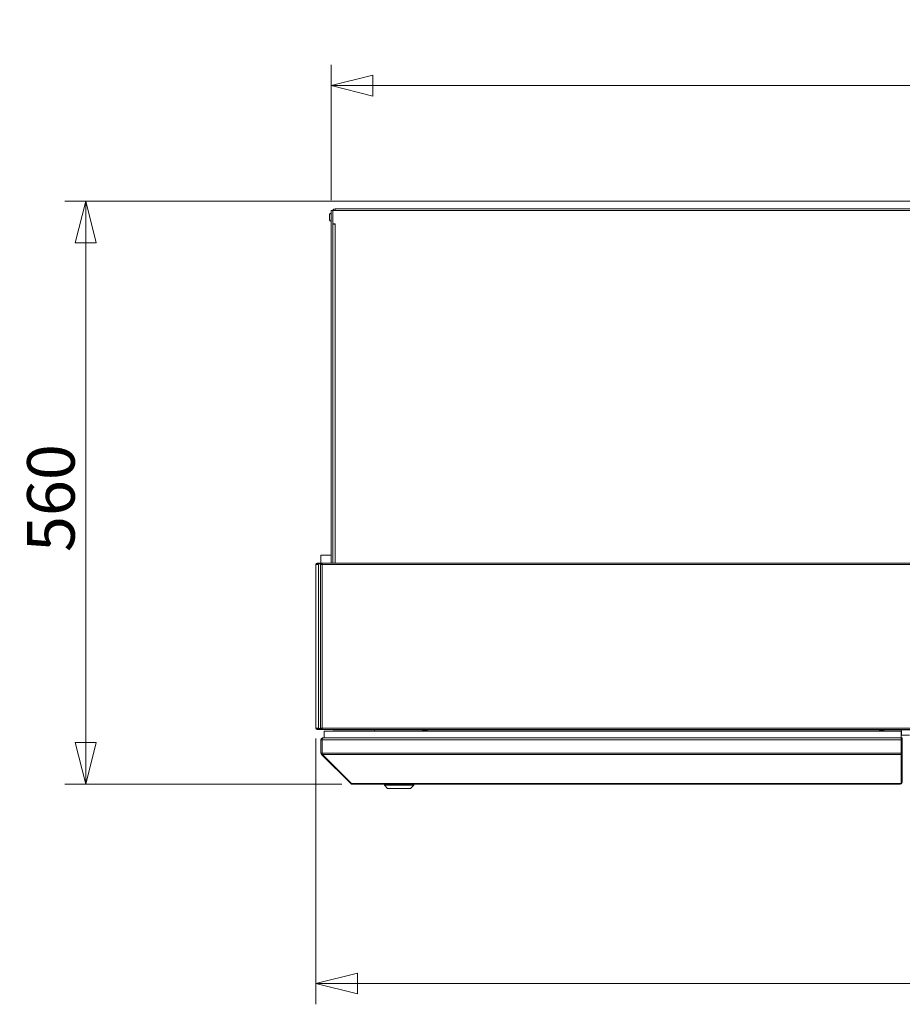
# Model space of a CAD drawing. Units: millimetres. Extents: x 230 to 8084, y 251 to 5805.
# Drawn here: x 2715 to 3562, y 3165 to 4111 of the extents above; entities that cross this region are included whole.
import ezdxf

# ---------------------------------------------------------------- set-up
doc = ezdxf.new("R2010")
doc.units = ezdxf.units.MM
doc.header["$LTSCALE"] = 20
doc.layers.add('AM - Dimension (Anlæg)', color=9, linetype='Continuous', lineweight=5, true_color=0x808080)
doc.layers.add('AM - Drawing', color=7, linetype='Continuous', lineweight=5)
doc.styles.add('Libre Frankling 9pkt Light', font='LibreFranklin-Light.ttf')
doc.dimstyles.new('AM salgstegninger', dxfattribs={"dimscale": 20, "dimtxt": 2.28, "dimasz": 2, "dimexe": 1, "dimexo": 0.5, "dimgap": 0.5, "dimtad": 1, "dimdec": 0, "dimrnd": 1e-08, "dimtxsty": 'Libre Frankling 9pkt Light', "dimblk": 'Filled-2', "dimcen": 0.09, "dimdle": 6, "dimclrd": 8, "dimclre": 8, "dimclrt": 7, "dimadec": 0, "dimazin": 2, "dimtfac": 1, "dimtdec": 0, "dimtmove": 0, "dimatfit": 3, "dimldrblk": 'Filled-2', "dimfxl": 1, "dimtolj": 1, "dimlwd": 0, "dimlwe": 0, "dimarcsym": 0})

# ---------------------------------------------------------------- blocks, each defined once
blk = doc.blocks.new('Filled-2')
at = {"color": 0}
for p, q in [((0, 0), (-1, 0.25)), ((-1, 0.25), (-1, -0.25)), ((-1, 0), (0, 0)), ((-1, -0.25), (0, 0))]:
    blk.add_line(p, q, dxfattribs=at)
at = {"color": 0, "flags": 128}
blk.add_lwpolyline([(-1, -0.25), (0, 0), (-1, 0.25), (-1, -0.25)], dxfattribs=at)
at = {"color": 0}
blk.add_solid([(-1, -0.25), (0, 0), (-1, 0.25), (-1, -0.25)], dxfattribs=at)
blk = doc.blocks.new('*D11')
at = {"layer": 'AM - Dimension (Anlæg)', "color": 8, "lineweight": 0, "transparency": 16777216}
for p, q in [((2999.14, 3420.8), (2999.14, 3165.43)), ((5323.64, 3420.8), (5323.64, 3165.43)), ((5283.64, 3185.43), (3039.14, 3185.43))]:
    blk.add_line(p, q, dxfattribs=at)
at = {"layer": 'Defpoints', "color": 0, "transparency": 16777216}
for p in [(2999.14, 3430.8), (5323.64, 3430.8), (2999.14, 3185.43)]:
    blk.add_point(p, dxfattribs=at)
at = {"layer": 'AM - Dimension (Anlæg)', "color": 8, "lineweight": 0, "transparency": 16777216, "xscale": 40, "yscale": 40, "zscale": 40, "rotation": 180}
blk.add_blockref('Filled-2', (2999.14, 3185.43), dxfattribs=at)
at = {"layer": 'AM - Dimension (Anlæg)', "color": 8, "lineweight": 0, "transparency": 16777216, "xscale": 40, "yscale": 40, "zscale": 40}
blk.add_blockref('Filled-2', (5323.64, 3185.43), dxfattribs=at)
at = {"layer": 'AM - Dimension (Anlæg)', "color": 7, "lineweight": 5, "transparency": 16777216, "insert": (4089.15, 3218.85), "char_height": 45.6, "attachment_point": 4, "style": 'Libre Frankling 9pkt Light'}
blk.add_mtext('\\A1;2324', dxfattribs=at)
blk = doc.blocks.new('*D12')
at = {"layer": 'AM - Dimension (Anlæg)', "color": 8, "lineweight": 0, "transparency": 16777216}
for p, q in [((3573.39, 3936.8), (2758.31, 3936.8)), ((2778.31, 3416.8), (2778.31, 3896.8)), ((3024.14, 3376.8), (2758.31, 3376.8))]:
    blk.add_line(p, q, dxfattribs=at)
at = {"layer": 'Defpoints', "color": 0, "transparency": 16777216}
for p in [(2778.31, 3936.8), (3583.39, 3936.8), (3034.14, 3376.8)]:
    blk.add_point(p, dxfattribs=at)
at = {"layer": 'AM - Dimension (Anlæg)', "color": 8, "lineweight": 0, "transparency": 16777216, "xscale": 40, "yscale": 40, "zscale": 40}
for p, rotation in [((2778.31, 3936.8), 90), ((2778.31, 3376.8), 270)]:
    blk.add_blockref('Filled-2', p, dxfattribs=dict(at, rotation=rotation))
at = {"layer": 'AM - Dimension (Anlæg)', "color": 7, "lineweight": 5, "transparency": 16777216, "insert": (2744.9, 3599.87), "char_height": 45.6, "attachment_point": 4, "rotation": 90, "style": 'Libre Frankling 9pkt Light'}
blk.add_mtext('\\A1;560', dxfattribs=at)
blk = doc.blocks.new('*D57')
at = {"layer": 'AM - Dimension (Anlæg)', "color": 8, "lineweight": 0, "transparency": 16777216}
for p, q in [((3013.89, 3937.9), (3013.89, 4067.8)), ((5323.64, 3937.8), (5323.64, 4067.8)), ((3053.89, 4047.8), (5283.64, 4047.8))]:
    blk.add_line(p, q, dxfattribs=at)
at = {"layer": 'Defpoints', "color": 0, "transparency": 16777216}
for p in [(5323.64, 4047.8), (3013.89, 3927.9), (5323.64, 3927.8)]:
    blk.add_point(p, dxfattribs=at)
at = {"layer": 'AM - Dimension (Anlæg)', "color": 8, "lineweight": 0, "transparency": 16777216, "xscale": 40, "yscale": 40, "zscale": 40, "rotation": 180}
blk.add_blockref('Filled-2', (3013.89, 4047.8), dxfattribs=at)
at = {"layer": 'AM - Dimension (Anlæg)', "color": 8, "lineweight": 0, "transparency": 16777216, "xscale": 40, "yscale": 40, "zscale": 40}
blk.add_blockref('Filled-2', (5323.64, 4047.8), dxfattribs=at)
at = {"layer": 'AM - Dimension (Anlæg)', "color": 7, "lineweight": 5, "transparency": 16777216, "insert": (4100.09, 4081.22), "char_height": 45.6, "attachment_point": 4, "style": 'Libre Frankling 9pkt Light'}
blk.add_mtext('\\A1;2310', dxfattribs=at)

msp = doc.modelspace()

# ---------------------------------------------------------------- linework, layer by layer
at = {"layer": 'AM - Drawing'}
for p, q in [((3015.39, 3927.9), (3013.89, 3927.9)), ((3013.89, 3927.9), (3013.89, 3589.3)), ((3015.39, 3927.9), (3594.89, 3927.9)), ((3015.39, 3914.91), (3015.39, 3927.9)), ((3017.89, 3929.4), (3017.89, 3927.9)), ((3017.89, 3929.4), (3593.89, 3929.4)), ((3012.49, 3924), (3012.49, 3918.8)), ((3015.39, 3914.91), (3017.9, 3914.91)), ((3015.39, 3914.91), (3015.39, 3914.9)), ((3015.39, 3589.3), (3015.39, 3914.9)), ((3017.89, 3914.9), (3015.39, 3914.9)), ((3017.1, 3914.91), (3017.1, 3914.9)), ((3017.89, 3914.9), (3017.89, 3589.3)), ((3017.9, 3914.9), (3017.89, 3914.9)), ((3017.9, 3914.91), (3017.9, 3914.9)), ((3003.89, 3596.9), (3013.89, 3596.9)), ((3003.89, 3596.9), (3003.89, 3589.3)), ((2999.89, 3587.8), (2999.14, 3587.8)), ((2999.14, 3430.8), (2999.14, 3587.8)), ((3001.7, 3587.8), (2999.89, 3587.8)), ((3000.64, 3589.3), (3001.15, 3589.3)), ((3000.64, 3589.3), (3000.64, 3588.55)), ((3001.15, 3588.55), (3000.64, 3588.55)), ((3001.15, 3588.55), (3001.15, 3589.3)), ((3005.25, 3589.3), (3001.15, 3589.3)), ((3001.15, 3588.55), (3005.25, 3588.55)), ((3001.17, 3588.11), (3001.7, 3588.11)), ((3001.17, 3587.8), (3001.17, 3588.11)), ((3001.91, 3588.41), (3001.38, 3588.41)), ((3001.7, 3587.8), (3001.7, 3588.11)), ((3001.7, 3587.8), (3001.7, 3430.8)), ((3004.19, 3588.41), (3001.91, 3588.41)), ((3003.95, 3587.8), (3003.75, 3587.8)), ((3003.75, 3587.8), (3003.75, 3430.8)), ((3003.89, 3588.55), (3003.89, 3588.41)), ((3005.25, 3587.8), (3003.95, 3587.8)), ((3004.72, 3588.41), (3004.19, 3588.41)), ((3004.19, 3587.8), (3004.19, 3588.41)), ((3004.72, 3587.8), (3004.72, 3588.41)), ((3005.25, 3588.41), (3004.72, 3588.41)), ((3005.25, 3589.3), (5317.53, 3589.3)), ((3005.25, 3587.8), (3005.25, 3589.3)), ((5317.53, 3587.8), (3005.25, 3587.8)), ((3005.25, 3587.8), (3005.25, 3430.8)), ((2999.14, 3430.8), (2999.89, 3430.8)), ((2999.89, 3430.8), (3001.7, 3430.8)), ((3000.64, 3430.05), (3001.15, 3430.05)), ((3000.64, 3430.05), (3000.64, 3429.3)), ((3001.15, 3429.3), (3000.64, 3429.3)), ((3001.15, 3429.3), (3001.15, 3430.05)), ((3005.25, 3430.05), (3001.15, 3430.05)), ((3001.15, 3429.3), (3009.05, 3429.3)), ((3001.17, 3430.8), (3001.17, 3430.49)), ((3001.7, 3430.49), (3001.17, 3430.49)), ((3001.38, 3430.19), (3001.91, 3430.19)), ((3001.7, 3430.8), (3001.7, 3430.49)), ((3001.91, 3430.19), (3005.25, 3430.19)), ((3003.75, 3430.8), (3003.95, 3430.8)), ((3003.95, 3430.8), (3005.25, 3430.8)), ((3004.19, 3430.8), (3004.19, 3430.19)), ((3004.19, 3430.19), (3004.72, 3430.19)), ((3004.72, 3430.8), (3004.72, 3430.19)), ((3004.72, 3430.19), (3005.25, 3430.19)), ((3005.25, 3430.8), (5317.53, 3430.8)), ((3005.25, 3429.3), (3005.25, 3430.8)), ((5317.53, 3429.3), (3005.25, 3429.3)), ((3561.14, 3427.8), (3007.14, 3427.8)), ((3007.14, 3427.8), (3007.14, 3421.3)), ((3009.14, 3429.3), (3009.05, 3429.3)), ((3009.05, 3429.3), (3009.05, 3429.3)), ((3009.14, 3429.3), (3009.14, 3429.3)), ((3016.39, 3429.3), (3016.39, 3428.9)), ((3016.39, 3428.9), (3016.75, 3428.9)), ((3016.75, 3429.3), (3016.75, 3428.9)), ((3016.75, 3428.9), (3017.9, 3428.9)), ((3017.9, 3429.3), (3017.9, 3428.9)), ((3101.39, 3428.9), (3017.9, 3428.9)), ((3055.39, 3427.8), (3055.39, 3428.9)), ((3101.39, 3429.3), (3101.39, 3428.9)), ((3106.39, 3428.9), (3101.39, 3428.9)), ((3101.39, 3428.65), (3101.39, 3428.9)), ((3106.39, 3428.65), (3101.39, 3428.65)), ((3106.39, 3428.9), (3106.39, 3429.3)), ((3539.89, 3428.9), (3106.39, 3428.9)), ((3106.39, 3428.9), (3106.39, 3428.65)), ((3539.89, 3429.3), (3539.89, 3428.9)), ((3544.89, 3428.9), (3539.89, 3428.9)), ((3539.89, 3428.65), (3539.89, 3428.9)), ((3544.89, 3428.65), (3539.89, 3428.65)), ((3544.89, 3428.9), (3544.89, 3429.3)), ((3594.89, 3428.9), (3544.89, 3428.9)), ((3544.89, 3428.9), (3544.89, 3428.65)), ((3561.14, 3427.8), (3561.14, 3421.3)), ((3561.14, 3423.9), (3561.39, 3423.9)), ((3561.39, 3428.9), (3561.39, 3423.9)), ((3569.04, 3423.9), (3561.39, 3423.9)), ((3004.14, 3406.8), (3004.14, 3419.3)), ((3004.14, 3419.3), (3005.14, 3419.3)), ((3005.14, 3406.8), (3005.14, 3419.3)), ((3005.28, 3419.3), (3560.94, 3419.3)), ((3005.28, 3406.8), (3005.28, 3419.3)), ((3006.14, 3421.3), (3006.28, 3421.3)), ((3006.14, 3421.3), (3006.14, 3421.28)), ((3006.28, 3421.3), (3560.94, 3421.3)), ((3560.94, 3419.3), (3560.94, 3421.3)), ((3560.94, 3419.3), (3560.94, 3406.8)), ((3561.14, 3420.3), (3561.14, 3421.3)), ((3562.14, 3421.3), (3561.14, 3421.3)), ((3561.14, 3420.3), (3561.14, 3406.89)), ((3562.14, 3420.3), (3561.14, 3420.3)), ((3562.14, 3420.3), (3562.14, 3421.3)), ((3562.14, 3420.3), (3562.14, 3406.89)), ((3004.14, 3406.8), (3005.14, 3406.8)), ((3004.73, 3405.39), (3005.36, 3406.02)), ((3032.73, 3377.39), (3004.73, 3405.39)), ((3005.28, 3406.8), (3560.94, 3406.8)), ((3005.57, 3405.39), (3560.94, 3405.39)), ((3033.57, 3377.39), (3005.57, 3405.39)), ((3561.14, 3412.8), (3560.94, 3412.8)), ((3560.94, 3405.39), (3560.94, 3406.8)), ((3560.94, 3405.39), (3560.94, 3377.6)), ((3561.14, 3406.18), (3561.14, 3406.89)), ((3562.14, 3406.89), (3561.14, 3406.89)), ((3561.14, 3406.18), (3561.14, 3378.45)), ((3562.14, 3406.18), (3561.14, 3406.18)), ((3562.14, 3406.18), (3562.14, 3406.89)), ((3562.14, 3406.18), (3562.14, 3378.45)), ((3032.73, 3377.39), (3033.15, 3377.81)), ((3034.14, 3377.39), (3033.57, 3377.39)), ((3034.14, 3377.39), (3560.14, 3377.39)), ((3034.14, 3377.39), (3034.14, 3376.8)), ((3034.14, 3376.8), (3560.14, 3376.8)), ((3065.14, 3375.8), (3065.14, 3376.8)), ((3093.14, 3375.8), (3093.14, 3376.8)), ((3560.14, 3377.39), (3560.64, 3377.39)), ((3560.14, 3377.39), (3560.14, 3376.8)), ((3561.14, 3378.36), (3561.14, 3378.45)), ((3562.14, 3378.45), (3561.14, 3378.45)), ((3562.14, 3378.36), (3561.14, 3378.36)), ((3562.14, 3378.36), (3562.14, 3378.45)), ((3093.14, 3375.8), (3065.14, 3375.8)), ((3068.14, 3372.8), (3065.14, 3375.8)), ((3090.14, 3372.8), (3068.14, 3372.8)), ((3090.14, 3372.8), (3093.14, 3375.8))]:
    msp.add_line(p, q, dxfattribs=at)
for centre, radius, start, end in [((3013.89, 3924), 1.4, 90, 180), ((3013.89, 3918.8), 1.4, 180, 270), ((3000.64, 3587.8), 1.5, 90, 180), ((3000.64, 3587.8), 0.75, 90, 180), ((3000.64, 3430.8), 1.5, 180, 270), ((3000.64, 3430.8), 0.75, 180, 270), ((3016.39, 3431.4), 2.5, 237.12123, 270), ((3006.14, 3419.3), 1, 144.67375, 180), ((3006.14, 3406.8), 1, 180, 215.32625), ((3034.14, 3378.8), 2, 225, 270), ((3560.14, 3378.8), 2, 270, 347.24922), ((3560.14, 3378.8), 1, 323.1301, 0)]:
    msp.add_arc(centre, radius, start, end, dxfattribs=at)
for centre, major_axis, start_param, end_param in [((3001.38, 3588.11), (0, 0.3), 0, 1.570796), ((3001.91, 3588.11), (0, 0.3), 0, 1.570796), ((3001.38, 3430.49), (0, -0.3), 4.712389, 6.283185), ((3001.91, 3430.49), (0, -0.3), 4.712389, 6.283185), ((3560.64, 3377.6), (0.3, 0), 4.712389, 6.283185)]:
    msp.add_ellipse(centre, major_axis=major_axis, ratio=0.707107, start_param=start_param, end_param=end_param, dxfattribs=at)
for points, knots in [([(3017.89, 3929.4), (3016.99, 3929.4), (3016.12, 3928.88), (3015.69, 3928.09), (3015.66, 3928.03), (3015.63, 3927.97), (3015.6, 3927.9)], [0, 0, 0, 0, 1.074185, 1.074185, 1.074185, 1.159279, 1.159279, 1.159279, 1.159279]), ([(3017.89, 3929.4), (3017.9, 3929.4), (3017.92, 3928.88), (3017.93, 3928.09), (3017.93, 3928.03), (3017.93, 3927.97), (3017.93, 3927.9)], [0, 0, 0, 0, 1.074185, 1.074185, 1.074185, 1.159279, 1.159279, 1.159279, 1.159279]), ([(3004.14, 3419.3), (3004.14, 3420.05), (3004.6, 3420.78), (3005.27, 3421.1), (3005.54, 3421.23), (3005.84, 3421.3), (3006.14, 3421.3)], [-3.141593, -3.141593, -3.141593, -3.141593, -2.022381, -2.022381, -2.022381, -1.570796, -1.570796, -1.570796, -1.570796]), ([(3005.28, 3419.3), (3005.28, 3420.05), (3005.51, 3420.78), (3005.84, 3421.1), (3005.98, 3421.23), (3006.13, 3421.3), (3006.28, 3421.3)], [-3.141593, -3.141593, -3.141593, -3.141593, -2.022381, -2.022381, -2.022381, -1.570796, -1.570796, -1.570796, -1.570796])]:
    msp.add_open_spline(points, degree=3, knots=knots, dxfattribs=at)
for points in [[(3004.73, 3405.39), (3004.36, 3405.76), (3004.14, 3406.28), (3004.14, 3406.8)], [(3005.57, 3405.39), (3005.39, 3405.76), (3005.28, 3406.28), (3005.28, 3406.8)]]:
    msp.add_open_spline(points, degree=3, dxfattribs=at)

# ---------------------------------------------------------------- dimensions: what is measured, and where the dimension line sits
at = {"layer": 'AM - Dimension (Anlæg)', "color": 8, "lineweight": 5, "true_color": 0x808080}
for base, p1, p2, angle, picture, middle in [((5323.64, 4047.8), (3013.89, 3927.9), (5323.64, 3927.8), 180, '*D57', (4168.76, 4047.8)), ((2778.31, 3936.8), (3034.14, 3376.8), (3583.39, 3936.8), 90, '*D12', (2778.31, 3657.05))]:
    dim = msp.add_linear_dim(base=base, p1=p1, p2=p2, angle=angle, dimstyle='AM salgstegninger', override={"dimgap": 0.5, "dimdec": 0, "dimtol": 0, "dimlim": 0, "dimtp": 0, "dimtm": 0, "dimtdec": 0, "dimtofl": 0, "dimatfit": 1}, dxfattribs=at)
    dim.commit()
    dim.dimension.update_dxf_attribs({"geometry": picture, "text_midpoint": middle, "dimtype": 160})
dim = msp.add_linear_dim(base=(2999.13959414, 3185.43130447), p1=(5323.63959414, 3430.80227792), p2=(2999.13959414, 3430.80227792), dimstyle='AM salgstegninger', override={"dimgap": 0.5, "dimdec": 0, "dimtol": 0, "dimlim": 0, "dimtp": 0, "dimtm": 0, "dimtdec": 0, "dimtofl": 0, "dimatfit": 1}, dxfattribs=at)
dim.commit()
dim.dimension.update_dxf_attribs({"geometry": '*D11', "text_midpoint": (4161.38959414, 3185.43130447), "dimtype": 160})

doc.saveas('drawing.dxf')
